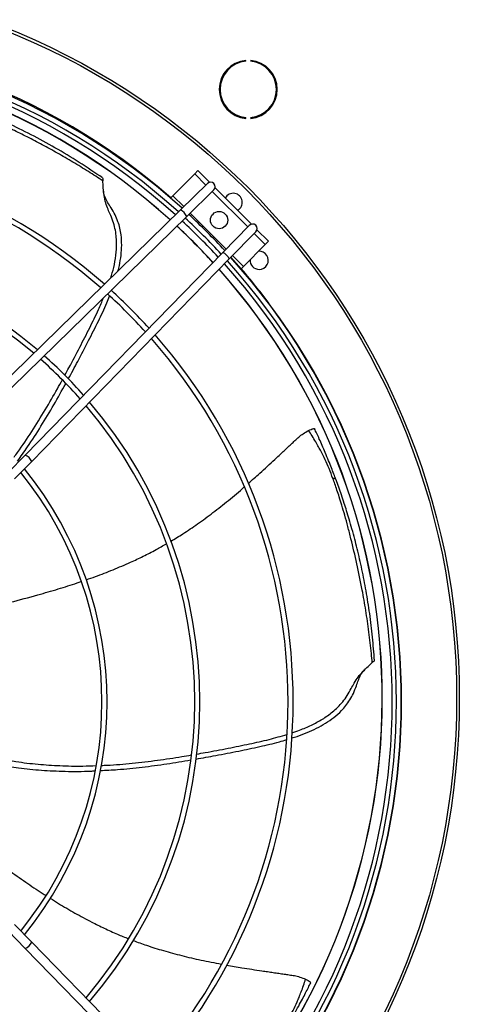
# Model space of a CAD drawing. Units: millimetres. Extents: x 5 to 415, y 3 to 291.
# Drawn here: x 140 to 149, y 241 to 262 of the extents above; entities that cross this region are included whole.
import ezdxf

# ---------------------------------------------------------------- set-up
doc = ezdxf.new("R2010")
doc.units = ezdxf.units.MM

msp = doc.modelspace()

# ---------------------------------------------------------------- linework, layer by layer
at = {"color": 7, "linetype": 'Continuous', "lineweight": 25}
for p, q in [((144.616, 261.274), (144.616, 261.294)), ((144.723, 261.294), (144.723, 261.274)), ((144.616, 260.018), (144.616, 260.038)), ((144.723, 260.038), (144.723, 260.018)), ((141.457, 258.708), (141.46, 258.705)), ((143.49, 258.795), (143.009, 258.314)), ((143.56, 258.866), (143.49, 258.795)), ((143.735, 258.55), (143.49, 258.795)), ((143.816, 258.61), (143.56, 258.866)), ((143.771, 258.585), (143.174, 258.001)), ((144.739, 257.688), (143.938, 258.488)), ((143.009, 258.314), (142.956, 258.261)), ((143.911, 258.442), (143.313, 257.858)), ((144.658, 257.627), (143.877, 258.408)), ((143.174, 258.001), (138.715, 253.648)), ((143.313, 257.858), (138.854, 253.504)), ((144.692, 257.661), (144.108, 257.063)), ((144.835, 257.521), (144.251, 256.924)), ((145.045, 257.24), (144.8, 257.485)), ((145.116, 257.31), (144.86, 257.566)), ((144.565, 256.759), (145.045, 257.24)), ((145.045, 257.24), (145.116, 257.31)), ((144.108, 257.063), (139.754, 252.604)), ((144.251, 256.924), (139.898, 252.465)), ((144.511, 256.706), (144.565, 256.759)), ((141.656, 256.217), (141.671, 256.254)), ((139.754, 252.604), (139.375, 252.216)), ((139.898, 252.465), (139.518, 252.076)), ((147.451, 248.081), (147.451, 248.078)), ((139.898, 241.876), (139.518, 242.265)), ((139.754, 241.737), (139.375, 242.125)), ((144.251, 237.417), (139.898, 241.876)), ((144.108, 237.278), (139.754, 241.737))]:
    msp.add_line(p, q, dxfattribs=at)
at = {"color": 8, "linetype": 'Continuous', "lineweight": 25}
for p, q in [((143.009, 258.314), (143.249, 258.075)), ((143.39, 257.933), (144.183, 257.14)), ((144.325, 256.999), (144.565, 256.759))]:
    msp.add_line(p, q, dxfattribs=at)
at = {"color": 7, "linetype": 'Continuous', "lineweight": 25}
for centre, radius in [((133.421, 247.25), 15.9), ((133.421, 247.25), 15.84), ((144.027, 257.777), 0.19)]:
    msp.add_circle(centre, radius, dxfattribs=at)
for centre, radius, start, end in [((133.421, 247.17), 14.626, 47.9839, 132.0161), ((133.421, 247.17), 14.514, 48.0123, 131.9877), ((133.421, 247.17), 14.42, 48.0364, 131.9636), ((133.421, 247.25), 14.2, 47.8627, 132.1373), ((144.669, 260.656), 0.64, 94.7802, 265.2198), ((144.669, 260.656), 0.62, 94.9342, 265.0658), ((144.669, 260.656), 0.64, 274.7802, 85.2198), ((144.669, 260.656), 0.62, 274.9342, 85.0658), ((133.421, 247.17), 12.239, 48.7007, 131.2993), ((133.421, 247.17), 12.127, 48.7413, 131.2587), ((143.841, 258.513), 0.1, 314.3156, 134.3156), ((144.338, 258.168), 0.2, 298.5701, 151.4299), ((143.053, 257.744), 0.284, 23.7318, 64.8994), ((133.421, 247.17), 14.514, 42.7786, 47.2214), ((133.421, 247.17), 14.626, 42.8008, 47.1992), ((133.421, 247.25), 14.2, 42.4884, 47.0545), ((133.421, 247.17), 14.42, 42.7596, 47.2404), ((144.763, 257.591), 0.1, 315.6844, 135.6844), ((133.421, 247.17), 10.182, 49.589, 130.411), ((133.421, 247.17), 10.07, 49.6478, 130.3522), ((143.994, 256.803), 0.284, 25.1006, 66.2682), ((133.421, 247.17), 14.62, 317.9854, 42.0146), ((133.421, 247.17), 14.626, 317.9839, 42.0161), ((144.911, 256.892), 0.2, 270, 93.9239), ((133.421, 247.17), 14.42, 318.0364, 41.9636), ((133.421, 247.17), 14.514, 318.0123, 41.9877), ((144.911, 256.892), 0.2, 176.0761, 270), ((133.421, 247.25), 14.2, 317.8682, 41.6798), ((133.421, 247.17), 12.127, 42.2059, 47.7941), ((133.421, 247.17), 12.239, 42.2378, 47.7622), ((133.421, 247.17), 12.239, 318.7007, 41.2993), ((133.421, 247.17), 12.127, 318.7413, 41.2587), ((133.421, 247.17), 10.182, 41.5403, 48.4597), ((133.421, 247.17), 10.07, 41.4942, 48.5058), ((133.421, 247.17), 10.07, 319.6478, 40.3522), ((133.421, 247.17), 10.182, 319.589, 40.411), ((139.64, 252.344), 0.284, 25.1006, 66.2682), ((133.421, 247.17), 8.024, 321.0131, 38.9869), ((133.421, 247.17), 8.136, 320.9205, 39.0795), ((146.546, 252.017), 0.0706, 34.5549, 98.545), ((139.64, 241.997), 0.284, 293.7318, 334.8994)]:
    msp.add_arc(centre, radius, start, end, dxfattribs=at)
at = {"color": 8, "linetype": 'Continuous', "lineweight": 25}
for radius, start, end in [(14.58, 49.1039, 130.8961), (14.203, 47.8619, 132.1381), (14.203, 42.4891, 47.0539), (14.203, 317.8674, 41.6807), (14.58, 35.8818, 40.4502)]:
    msp.add_arc((133.421, 247.25), radius, start, end, dxfattribs=at)
at = {"color": 7, "linetype": 'Continuous', "lineweight": 25}
for points, knots in [([(141.466, 258.639), (141.36, 258.708), (141.143, 258.85), (140.808, 259.054), (140.469, 259.251), (140.132, 259.436), (139.802, 259.608), (139.477, 259.769), (139.167, 259.916), (138.875, 260.049), (138.603, 260.167), (138.35, 260.271), (138.124, 260.359), (137.929, 260.43), (137.809, 260.471), (137.755, 260.489)], [0, 0, 0, 0, 0.089516, 0.184024, 0.277333, 0.368702, 0.457853, 0.545097, 0.631348, 0.708669, 0.78255, 0.850776, 0.909889, 0.959722, 1, 1, 1, 1]), ([(141.46, 258.705), (141.289, 258.821), (140.946, 259.054), (140.417, 259.371), (139.889, 259.659), (139.458, 259.871), (139.118, 260.025), (138.87, 260.132), (138.628, 260.231), (138.404, 260.318), (138.199, 260.394), (138.008, 260.462), (137.882, 260.504), (137.821, 260.524)], [0, 0, 0, 0, 0.150757, 0.301641, 0.448055, 0.590717, 0.656726, 0.726417, 0.79271, 0.851738, 0.904665, 0.953484, 1, 1, 1, 1]), ([(141.46, 258.705), (141.462, 258.7), (141.465, 258.691), (141.465, 258.656), (141.466, 258.639)], [0, 0, 0, 0, 0.524599, 1, 1, 1, 1]), ([(141.64, 256.504), (141.663, 256.579), (141.711, 256.743), (141.757, 257.002), (141.772, 257.238), (141.761, 257.436), (141.735, 257.596), (141.69, 257.761), (141.626, 257.909), (141.563, 258.054), (141.513, 258.202), (141.485, 258.365), (141.472, 258.517), (141.468, 258.599), (141.466, 258.639)], [0, 0, 0, 0, 0.101925, 0.220165, 0.338121, 0.405483, 0.475096, 0.548136, 0.628218, 0.68844, 0.759035, 0.838579, 0.92116, 1, 1, 1, 1]), ([(141.559, 258.186), (141.537, 258.227), (141.498, 258.301), (141.485, 258.393), (141.48, 258.436)], [0, 0, 0, 0, 0.5433965, 1, 1, 1, 1]), ([(141.799, 256.659), (141.809, 256.698), (141.839, 256.81), (141.869, 256.999), (141.885, 257.226), (141.874, 257.426), (141.843, 257.599), (141.799, 257.747), (141.733, 257.9), (141.654, 258.037), (141.591, 258.134), (141.564, 258.179), (141.558, 258.189)], [0, 0, 0, 0, 0.074579, 0.212049, 0.348979, 0.488146, 0.578322, 0.672288, 0.773547, 0.890048, 0.975741, 1, 1, 1, 1]), ([(140.704, 254.279), (140.774, 254.408), (140.926, 254.688), (141.146, 255.113), (141.362, 255.54), (141.519, 255.865), (141.592, 256.054), (141.612, 256.105)], [0, 0, 0, 0, 0.214837, 0.466944, 0.702311, 0.919132, 1, 1, 1, 1]), ([(140.627, 254.36), (140.658, 254.416), (140.771, 254.621), (140.953, 254.971), (141.172, 255.397), (141.351, 255.757), (141.444, 255.981), (141.48, 256.068)], [0, 0, 0, 0, 0.099414, 0.36588, 0.61754, 0.851264, 1, 1, 1, 1]), ([(139.509, 252.557), (139.535, 252.592), (139.672, 252.775), (139.902, 253.123), (140.193, 253.591), (140.414, 253.971), (140.535, 254.191), (140.569, 254.255)], [0, 0, 0, 0, 0.066132, 0.3425114, 0.6240135, 0.8914288, 1, 1, 1, 1]), ([(139.584, 252.47), (139.659, 252.574), (139.839, 252.824), (140.105, 253.24), (140.385, 253.705), (140.561, 254.019), (140.647, 254.174)], [0, 0, 0, 0, 0.190906, 0.461789, 0.736279, 1, 1, 1, 1]), ([(144.669, 251.977), (144.755, 252.053), (144.952, 252.227), (145.177, 252.434), (145.347, 252.593), (145.438, 252.678), (145.527, 252.762), (145.614, 252.843), (145.698, 252.922), (145.784, 253.002), (145.885, 253.08), (145.959, 253.122), (145.998, 253.145)], [0, 0, 0, 0, 0.192766, 0.443808, 0.515533, 0.585873, 0.65462, 0.72162, 0.786633, 0.850587, 0.920711, 1, 1, 1, 1]), ([(145.998, 253.145), (146.017, 253.154), (146.056, 253.172), (146.098, 253.183), (146.124, 253.187), (146.128, 253.185), (146.13, 253.184)], [0, 0, 0, 0, 0.278388, 0.557086, 0.776983, 1, 1, 1, 1]), ([(146.536, 252.086), (146.508, 252.159), (146.455, 252.297), (146.367, 252.497), (146.289, 252.656), (146.218, 252.787), (146.153, 252.901), (146.079, 253.022), (146.025, 253.105), (145.998, 253.145)], [0, 0, 0, 0, 0.2007429, 0.3804646, 0.5522486, 0.6444733, 0.751996, 0.8787138, 1, 1, 1, 1]), ([(146.604, 252.057), (146.588, 252.099), (146.555, 252.187), (146.501, 252.327), (146.438, 252.484), (146.37, 252.649), (146.3, 252.81), (146.238, 252.95), (146.182, 253.073), (146.146, 253.149), (146.13, 253.184)], [0, 0, 0, 0, 0.113639, 0.23259, 0.368278, 0.529244, 0.669557, 0.794948, 0.904416, 1, 1, 1, 1]), ([(147.403, 248.032), (147.397, 248.099), (147.384, 248.243), (147.359, 248.469), (147.33, 248.706), (147.297, 248.944), (147.261, 249.178), (147.223, 249.407), (147.16, 249.753), (147.067, 250.207), (146.957, 250.67), (146.867, 251.023), (146.8, 251.268), (146.736, 251.485), (146.679, 251.67), (146.627, 251.828), (146.581, 251.963), (146.55, 252.048), (146.536, 252.086)], [0, 0, 0, 0, 0.047845, 0.1028154, 0.1604178, 0.2174906, 0.2736076, 0.3287087, 0.3826292, 0.5251942, 0.6629321, 0.7311207, 0.79464, 0.8510653, 0.8973469, 0.936291, 0.9710203, 1, 1, 1, 1]), ([(147.451, 248.077), (147.438, 248.249), (147.412, 248.595), (147.349, 249.107), (147.271, 249.606), (147.178, 250.082), (147.091, 250.461), (147.016, 250.757), (146.957, 250.973), (146.897, 251.181), (146.84, 251.367), (146.783, 251.546), (146.725, 251.719), (146.665, 251.892), (146.624, 252.003), (146.604, 252.057)], [0, 0, 0, 0, 0.125497, 0.252388, 0.375394, 0.493458, 0.609111, 0.663485, 0.721514, 0.77649, 0.824625, 0.866623, 0.915096, 0.958829, 1, 1, 1, 1]), ([(142.965, 250.706), (143.054, 250.76), (143.254, 250.881), (143.562, 251.091), (143.897, 251.336), (144.239, 251.609), (144.47, 251.8), (144.585, 251.903), (144.586, 251.903)], [0, 0, 0, 0, 0.153843, 0.347595, 0.554803, 0.771021, 0.998061, 1, 1, 1, 1]), ([(141.097, 249.857), (141.165, 249.881), (141.364, 249.949), (141.691, 250.076), (142.043, 250.226), (142.358, 250.375), (142.623, 250.51), (142.792, 250.606), (142.87, 250.65)], [0, 0, 0, 0, 0.110457, 0.32516, 0.541472, 0.699857, 0.862997, 1, 1, 1, 1]), ([(138.984, 249.255), (139.131, 249.29), (139.483, 249.375), (139.982, 249.508), (140.474, 249.652), (140.792, 249.75), (140.96, 249.809), (140.99, 249.82)], [0, 0, 0, 0, 0.217143, 0.52082, 0.743998, 0.954692, 1, 1, 1, 1]), ([(147.451, 248.077), (147.448, 248.073), (147.443, 248.065), (147.416, 248.042), (147.403, 248.032)], [0, 0, 0, 0, 0.524601, 1, 1, 1, 1]), ([(145.634, 246.489), (145.69, 246.507), (145.835, 246.555), (146.06, 246.652), (146.305, 246.782), (146.499, 246.918), (146.646, 247.051), (146.755, 247.171), (146.856, 247.309), (146.932, 247.451), (147.006, 247.591), (147.091, 247.722), (147.201, 247.846), (147.312, 247.951), (147.373, 248.005), (147.403, 248.032)], [0, 0, 0, 0, 0.070045, 0.180551, 0.288439, 0.396068, 0.457533, 0.52105, 0.587696, 0.660767, 0.715717, 0.780131, 0.852711, 0.928062, 1, 1, 1, 1]), ([(147.107, 247.677), (147.125, 247.718), (147.159, 247.795), (147.223, 247.863), (147.253, 247.894)], [0, 0, 0, 0, 0.543396, 1, 1, 1, 1]), ([(145.626, 246.372), (145.666, 246.384), (145.781, 246.418), (145.964, 246.49), (146.174, 246.584), (146.373, 246.693), (146.56, 246.822), (146.71, 246.956), (146.825, 247.089), (146.914, 247.215), (146.992, 247.362), (147.049, 247.509), (147.087, 247.619), (147.105, 247.668), (147.108, 247.679)], [0, 0, 0, 0, 0.059592, 0.171667, 0.280523, 0.387401, 0.493858, 0.602055, 0.672163, 0.745217, 0.823942, 0.914517, 0.98114, 1, 1, 1, 1]), ([(143.518, 245.908), (143.663, 245.934), (143.978, 245.99), (144.448, 246.083), (144.915, 246.181), (145.269, 246.261), (145.463, 246.322), (145.517, 246.338)], [0, 0, 0, 0, 0.2149723, 0.466438, 0.701207, 0.9174766, 1, 1, 1, 1]), ([(143.533, 246.019), (143.596, 246.03), (143.828, 246.069), (144.216, 246.145), (144.685, 246.24), (145.118, 246.334), (145.391, 246.413), (145.521, 246.45)], [0, 0, 0, 0, 0.09438, 0.344361, 0.580453, 0.799718, 1, 1, 1, 1]), ([(139.225, 245.912), (139.333, 245.892), (139.602, 245.842), (140.034, 245.792), (140.526, 245.76), (140.952, 245.75), (141.218, 245.761), (141.314, 245.765)], [0, 0, 0, 0, 0.156965, 0.390979, 0.619671, 0.862282, 1, 1, 1, 1]), ([(141.407, 245.656), (141.535, 245.662), (141.843, 245.677), (142.334, 245.729), (142.871, 245.8), (143.227, 245.859), (143.401, 245.888)], [0, 0, 0, 0, 0.190866, 0.461791, 0.736324, 1, 1, 1, 1]), ([(141.43, 245.769), (141.473, 245.77), (141.701, 245.777), (142.115, 245.815), (142.663, 245.879), (143.098, 245.943), (143.345, 245.986), (143.416, 245.999)], [0, 0, 0, 0, 0.0652465, 0.3419594, 0.6238012, 0.8915391, 1, 1, 1, 1]), ([(139.196, 245.777), (139.333, 245.754), (139.637, 245.704), (140.118, 245.659), (140.648, 245.636), (141.043, 245.634), (141.261, 245.648), (141.292, 245.649)], [0, 0, 0, 0, 0.1986102, 0.4377404, 0.6884351, 0.9560537, 1, 1, 1, 1]), ([(138.517, 244.122), (138.637, 244.029), (138.923, 243.806), (139.339, 243.498), (139.758, 243.203), (140.034, 243.015), (140.186, 242.92), (140.213, 242.903)], [0, 0, 0, 0, 0.21797, 0.520827, 0.743403, 0.953529, 1, 1, 1, 1]), ([(140.307, 242.844), (140.368, 242.805), (140.545, 242.692), (140.849, 242.516), (141.185, 242.335), (141.498, 242.181), (141.769, 242.057), (141.95, 241.985), (142.032, 241.953)], [0, 0, 0, 0, 0.110722, 0.325396, 0.541679, 0.700044, 0.863162, 1, 1, 1, 1]), ([(142.138, 241.912), (142.234, 241.876), (142.453, 241.796), (142.809, 241.686), (143.209, 241.577), (143.635, 241.478), (143.928, 241.422), (144.077, 241.393)], [0, 0, 0, 0, 0.1532147, 0.3476677, 0.5556263, 0.772627, 1, 1, 1, 1]), ([(144.195, 241.372), (144.306, 241.353), (144.565, 241.307), (144.866, 241.261), (145.096, 241.227), (145.22, 241.209), (145.34, 241.191), (145.458, 241.174), (145.572, 241.157), (145.689, 241.14), (145.812, 241.11), (145.891, 241.078), (145.933, 241.062)], [0, 0, 0, 0, 0.191167, 0.442706, 0.514574, 0.585053, 0.653936, 0.721069, 0.78621, 0.850291, 0.920554, 1, 1, 1, 1]), ([(145.441, 239.982), (145.48, 240.049), (145.555, 240.176), (145.657, 240.369), (145.733, 240.53), (145.791, 240.667), (145.839, 240.788), (145.888, 240.922), (145.918, 241.016), (145.933, 241.062)], [0, 0, 0, 0, 0.200772, 0.380501, 0.552264, 0.644481, 0.751978, 0.878672, 1, 1, 1, 1]), ([(145.46, 239.909), (145.484, 239.949), (145.532, 240.029), (145.607, 240.158), (145.691, 240.306), (145.778, 240.463), (145.86, 240.617), (145.931, 240.753), (145.992, 240.874), (146.029, 240.948), (146.046, 240.983)], [0, 0, 0, 0, 0.113702, 0.232729, 0.36851, 0.529467, 0.669614, 0.794899, 0.904364, 1, 1, 1, 1]), ([(145.933, 241.062), (145.953, 241.052), (145.991, 241.034), (146.026, 241.008), (146.044, 240.99), (146.045, 240.985), (146.046, 240.983)], [0, 0, 0, 0, 0.278388, 0.557086, 0.776983, 1, 1, 1, 1])]:
    msp.add_open_spline(points, degree=3, knots=knots, dxfattribs=at)

doc.saveas('drawing.dxf')
